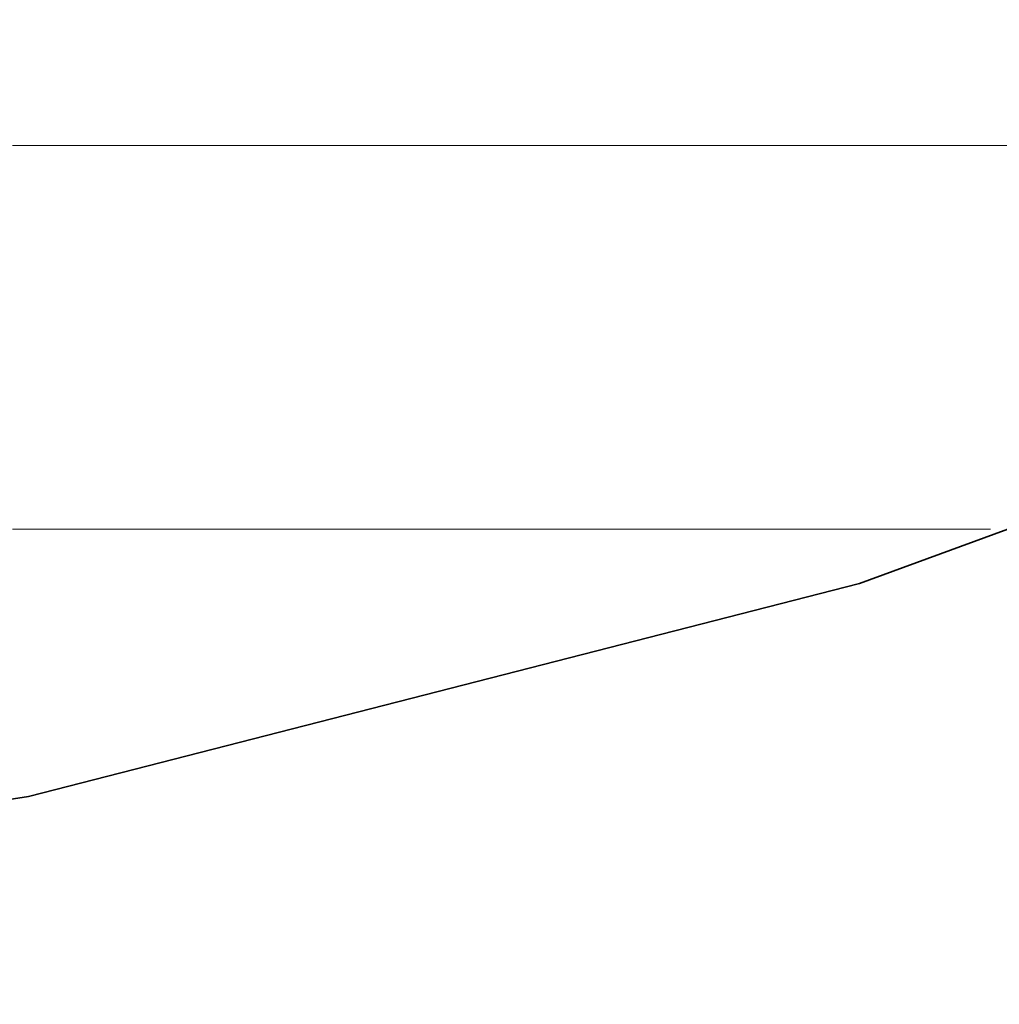
# Model space of a CAD drawing. Units: millimetres. Extents: x 59 to 11996, y 24 to 8424.
# Drawn here: x 8379 to 8397, y 362 to 380 of the extents above; entities that cross this region are included whole.
import ezdxf

# ---------------------------------------------------------------- set-up
doc = ezdxf.new("R2010")
doc.units = ezdxf.units.MM
doc.header["$MEASUREMENT"] = 0
doc.layers.add('(1) Shape lines', color=7, linetype='Continuous', lineweight=35)
doc.layers.add('(9) Sheet', color=7, linetype='Continuous', lineweight=35)

# ---------------------------------------------------------------- blocks, each defined once
blk = doc.blocks.new('HATCH_243_2c721584-3bda-4d3a-9502-2667a3aab566')
at = {"layer": '(1) Shape lines', "color": 0, "lineweight": 9}
for p, q in [((8378.795, 378), (8378.52, 378)), ((8378.802, 371), (8378.52, 371))]:
    blk.add_line(p, q, dxfattribs=at)
blk = doc.blocks.new('HATCH_244_cb5ce04b-ac95-4560-9ede-9e251da1ac3f')
at = {"layer": '(1) Shape lines', "color": 0, "lineweight": 9}
for p, q in [((8378.808, 378), (8378.795, 378)), ((8378.808, 371), (8378.802, 371))]:
    blk.add_line(p, q, dxfattribs=at)
blk = doc.blocks.new('HATCH_249_649e617d-338d-4488-b98f-da6d65deed1f')
at = {"layer": '(1) Shape lines', "color": 0, "lineweight": 9}
for p, q in [((8379.39, 378), (8378.808, 378)), ((8379.406, 371), (8378.808, 371))]:
    blk.add_line(p, q, dxfattribs=at)
blk = doc.blocks.new('HATCH_250_f4fc8af2-4fcd-4a69-a05d-ee539a945d12')
at = {"layer": '(1) Shape lines', "color": 0, "lineweight": 9}
for p, q in [((8379.417, 378), (8379.39, 378)), ((8379.417, 371), (8379.406, 371))]:
    blk.add_line(p, q, dxfattribs=at)
blk = doc.blocks.new('HATCH_255_72ef5bde-61ab-4b3d-b248-16693bcc9b53')
at = {"layer": '(1) Shape lines', "color": 0, "lineweight": 9}
for p, q in [((8379.495, 378), (8379.417, 378)), ((8379.497, 371), (8379.417, 371))]:
    blk.add_line(p, q, dxfattribs=at)
blk = doc.blocks.new('HATCH_256_11f164e3-55f6-47d2-81b0-a34e4c28adf2')
at = {"layer": '(1) Shape lines', "color": 0, "lineweight": 9}
for p, q in [((8379.499, 378), (8379.495, 378)), ((8379.499, 371), (8379.497, 371))]:
    blk.add_line(p, q, dxfattribs=at)
blk = doc.blocks.new('HATCH_261_32da3eee-15ef-47a7-bbf8-c7f712a40dc1')
at = {"layer": '(1) Shape lines', "color": 0, "lineweight": 9}
for p, q in [((8379.513, 378), (8379.499, 378)), ((8379.513, 371), (8379.499, 371))]:
    blk.add_line(p, q, dxfattribs=at)
blk = doc.blocks.new('HATCH_262_c882042d-09ad-4aaf-93d7-a069456b2ccc')
at = {"layer": '(1) Shape lines', "color": 0, "lineweight": 9}
for p, q in [((8379.513, 378), (8379.513, 378)), ((8379.513, 371), (8379.513, 371))]:
    blk.add_line(p, q, dxfattribs=at)
blk = doc.blocks.new('HATCH_267_a72375ec-5c9c-4946-a833-75b05726bc7f')
at = {"layer": '(1) Shape lines', "color": 0, "lineweight": 9}
for p, q in [((8380.275, 378), (8379.513, 378)), ((8380.296, 371), (8379.513, 371))]:
    blk.add_line(p, q, dxfattribs=at)
blk = doc.blocks.new('HATCH_268_913a4907-5e11-4de1-a1d0-e884f1f87702')
at = {"layer": '(1) Shape lines', "color": 0, "lineweight": 9}
for p, q in [((8380.31, 378), (8380.275, 378)), ((8380.31, 371), (8380.296, 371))]:
    blk.add_line(p, q, dxfattribs=at)
blk = doc.blocks.new('HATCH_273_480ef6df-2101-464d-98dd-6efec048ffad')
at = {"layer": '(1) Shape lines', "color": 0, "lineweight": 9}
for p, q in [((8380.41, 378), (8380.31, 378)), ((8380.413, 371), (8380.31, 371))]:
    blk.add_line(p, q, dxfattribs=at)
blk = doc.blocks.new('HATCH_274_ba440f0c-6856-4042-ae99-c1df24428f09')
at = {"layer": '(1) Shape lines', "color": 0, "lineweight": 9}
for p, q in [((8380.415, 378), (8380.41, 378)), ((8380.415, 371), (8380.413, 371))]:
    blk.add_line(p, q, dxfattribs=at)
blk = doc.blocks.new('HATCH_279_045456b6-9c72-4b8d-b4f9-c9bc38a1016e')
at = {"layer": '(1) Shape lines', "color": 0, "lineweight": 9}
for p, q in [((8380.959, 378), (8380.415, 378)), ((8380.974, 371), (8380.415, 371))]:
    blk.add_line(p, q, dxfattribs=at)
blk = doc.blocks.new('HATCH_280_58067a5c-2e80-4db7-9a7a-4f95a6c23167')
at = {"layer": '(1) Shape lines', "color": 0, "lineweight": 9}
for p, q in [((8380.983, 378), (8380.959, 378)), ((8380.983, 371), (8380.974, 371))]:
    blk.add_line(p, q, dxfattribs=at)
blk = doc.blocks.new('HATCH_285_f33b46ef-f518-470d-8da0-4eafc062f6fd')
at = {"layer": '(1) Shape lines', "color": 0, "lineweight": 9}
for p, q in [((8381.114, 378), (8380.983, 378)), ((8381.118, 371), (8380.983, 371))]:
    blk.add_line(p, q, dxfattribs=at)
blk = doc.blocks.new('HATCH_286_dd2c3eb0-09e9-4278-8402-ffa34e56e85c')
at = {"layer": '(1) Shape lines', "color": 0, "lineweight": 9}
for p, q in [((8381.12, 378), (8381.114, 378)), ((8381.12, 371), (8381.118, 371))]:
    blk.add_line(p, q, dxfattribs=at)
blk = doc.blocks.new('HATCH_291_76b1dc24-89b3-40de-a811-e3ac067a1e4e')
at = {"layer": '(1) Shape lines', "color": 0, "lineweight": 9}
for p, q in [((8381.224, 378), (8381.12, 378)), ((8381.226, 371), (8381.12, 371))]:
    blk.add_line(p, q, dxfattribs=at)
blk = doc.blocks.new('HATCH_292_408d792a-a340-4819-a267-dc97827b0788')
at = {"layer": '(1) Shape lines', "color": 0, "lineweight": 9}
for p, q in [((8381.228, 378), (8381.224, 378)), ((8381.228, 371), (8381.226, 371))]:
    blk.add_line(p, q, dxfattribs=at)
blk = doc.blocks.new('HATCH_297_c9782f66-4690-4e65-b248-a0214c79c00c')
at = {"layer": '(1) Shape lines', "color": 0, "lineweight": 9}
for p, q in [((8381.823, 378), (8381.228, 378)), ((8381.84, 371), (8381.228, 371))]:
    blk.add_line(p, q, dxfattribs=at)
blk = doc.blocks.new('HATCH_298_cd2e29ae-babc-41f2-96b1-ed8b92c42d7a')
at = {"layer": '(1) Shape lines', "color": 0, "lineweight": 9}
for p, q in [((8381.85, 378), (8381.823, 378)), ((8381.85, 371), (8381.84, 371))]:
    blk.add_line(p, q, dxfattribs=at)
blk = doc.blocks.new('HATCH_303_7aa17a1e-da8e-4faf-89fc-2ee3023f51f2')
at = {"layer": '(1) Shape lines', "color": 0, "lineweight": 9}
for p, q in [((8381.953, 378), (8381.85, 378)), ((8381.956, 371), (8381.85, 371))]:
    blk.add_line(p, q, dxfattribs=at)
blk = doc.blocks.new('HATCH_304_ea402e22-75fd-4244-b34d-7ccbc12fc834')
at = {"layer": '(1) Shape lines', "color": 0, "lineweight": 9}
for p, q in [((8381.957, 378), (8381.953, 378)), ((8381.957, 371), (8381.956, 371))]:
    blk.add_line(p, q, dxfattribs=at)
blk = doc.blocks.new('HATCH_309_1979d1d1-3036-4046-a4de-e4f54529137e')
at = {"layer": '(1) Shape lines', "color": 0, "lineweight": 9}
for p, q in [((8382.201, 378), (8381.957, 378)), ((8382.208, 371), (8381.957, 371))]:
    blk.add_line(p, q, dxfattribs=at)
blk = doc.blocks.new('HATCH_310_b440d77b-5812-4601-8395-b0d2aefe3829')
at = {"layer": '(1) Shape lines', "color": 0, "lineweight": 9}
for p, q in [((8382.212, 378), (8382.201, 378)), ((8382.212, 371), (8382.208, 371))]:
    blk.add_line(p, q, dxfattribs=at)
blk = doc.blocks.new('HATCH_315_40609721-ef96-4c49-a880-676e3900aec8')
at = {"layer": '(1) Shape lines', "color": 0, "lineweight": 9}
for p, q in [((8382.49, 378), (8382.212, 378)), ((8382.498, 371), (8382.212, 371))]:
    blk.add_line(p, q, dxfattribs=at)
blk = doc.blocks.new('HATCH_316_63df005a-cd39-4104-924d-12a78cdad384')
at = {"layer": '(1) Shape lines', "color": 0, "lineweight": 9}
for p, q in [((8382.502, 378), (8382.49, 378)), ((8382.502, 371), (8382.498, 371))]:
    blk.add_line(p, q, dxfattribs=at)
blk = doc.blocks.new('HATCH_321_1f8ecbca-5c67-4612-ba9e-84660982c128')
at = {"layer": '(1) Shape lines', "color": 0, "lineweight": 9}
for p, q in [((8382.602, 378), (8382.502, 378)), ((8382.604, 371), (8382.502, 371))]:
    blk.add_line(p, q, dxfattribs=at)
blk = doc.blocks.new('HATCH_322_4bf0286f-f3bf-47e1-95c4-f11b0c80ded6')
at = {"layer": '(1) Shape lines', "color": 0, "lineweight": 9}
for p, q in [((8382.606, 378), (8382.602, 378)), ((8382.606, 371), (8382.604, 371))]:
    blk.add_line(p, q, dxfattribs=at)
blk = doc.blocks.new('HATCH_327_44f0c5a9-48fc-49da-a5ae-35eb4b7dd09c')
at = {"layer": '(1) Shape lines', "color": 0, "lineweight": 9}
for p, q in [((8383.062, 378), (8382.606, 378)), ((8383.075, 371), (8382.606, 371))]:
    blk.add_line(p, q, dxfattribs=at)
blk = doc.blocks.new('HATCH_328_aebfb3b6-d93d-4c0e-93f7-ba00483b8bc4')
at = {"layer": '(1) Shape lines', "color": 0, "lineweight": 9}
for p, q in [((8383.082, 378), (8383.062, 378)), ((8383.082, 371), (8383.075, 371))]:
    blk.add_line(p, q, dxfattribs=at)
blk = doc.blocks.new('HATCH_333_5967fc50-f5cb-42a0-8747-d9cdf7b3c76b')
at = {"layer": '(1) Shape lines', "color": 0, "lineweight": 9}
for p, q in [((8383.174, 378), (8383.082, 378)), ((8383.177, 371), (8383.082, 371))]:
    blk.add_line(p, q, dxfattribs=at)
blk = doc.blocks.new('HATCH_334_3677f5ec-00c8-4265-96b6-f6be55851a03')
at = {"layer": '(1) Shape lines', "color": 0, "lineweight": 9}
for p, q in [((8383.178, 378), (8383.174, 378)), ((8383.178, 371), (8383.177, 371))]:
    blk.add_line(p, q, dxfattribs=at)
blk = doc.blocks.new('HATCH_339_4dcd253d-e513-4b8c-8d50-258c364495cd')
at = {"layer": '(1) Shape lines', "color": 0, "lineweight": 9}
for p, q in [((8383.202, 378), (8383.178, 378)), ((8383.202, 371), (8383.178, 371))]:
    blk.add_line(p, q, dxfattribs=at)
blk = doc.blocks.new('HATCH_340_d41f729d-1661-406a-ac66-4f3138b28d72')
at = {"layer": '(1) Shape lines', "color": 0, "lineweight": 9}
for p, q in [((8383.203, 378), (8383.202, 378)), ((8383.203, 371), (8383.202, 371))]:
    blk.add_line(p, q, dxfattribs=at)
blk = doc.blocks.new('HATCH_345_86a4a23f-efb8-4c09-ab97-4b968ceb49a4')
at = {"layer": '(1) Shape lines', "color": 0, "lineweight": 9}
for p, q in [((8383.564, 378), (8383.203, 378)), ((8383.574, 371), (8383.203, 371))]:
    blk.add_line(p, q, dxfattribs=at)
blk = doc.blocks.new('HATCH_346_5c9e8eab-9f0a-4548-a76a-01675e0c48ac')
at = {"layer": '(1) Shape lines', "color": 0, "lineweight": 9}
for p, q in [((8383.579, 378), (8383.564, 378)), ((8383.579, 371), (8383.574, 371))]:
    blk.add_line(p, q, dxfattribs=at)
blk = doc.blocks.new('HATCH_351_bafbc183-be19-4515-b734-10f17f1149d1')
at = {"layer": '(1) Shape lines', "color": 0, "lineweight": 9}
for p, q in [((8383.59, 378), (8383.579, 378)), ((8383.591, 371), (8383.579, 371))]:
    blk.add_line(p, q, dxfattribs=at)
blk = doc.blocks.new('HATCH_352_f2e3736f-52ed-443e-99b2-4ae45cdd7a95')
at = {"layer": '(1) Shape lines', "color": 0, "lineweight": 9}
for p, q in [((8383.591, 378), (8383.59, 378)), ((8383.591, 371), (8383.591, 371))]:
    blk.add_line(p, q, dxfattribs=at)
blk = doc.blocks.new('HATCH_357_be2a17c3-0987-4dcd-8e92-a7ec880fa948')
at = {"layer": '(1) Shape lines', "color": 0, "lineweight": 9}
for p, q in [((8383.674, 378), (8383.591, 378)), ((8383.676, 371), (8383.591, 371))]:
    blk.add_line(p, q, dxfattribs=at)
blk = doc.blocks.new('HATCH_358_70ce6848-728d-4385-8b24-7aabcd4752a2')
at = {"layer": '(1) Shape lines', "color": 0, "lineweight": 9}
for p, q in [((8383.677, 378), (8383.674, 378)), ((8383.677, 371), (8383.676, 371))]:
    blk.add_line(p, q, dxfattribs=at)
blk = doc.blocks.new('HATCH_363_572bcdb4-9c15-4d98-a5e6-ff8ee34c22e7')
at = {"layer": '(1) Shape lines', "color": 0, "lineweight": 9}
for p, q in [((8383.961, 378), (8383.677, 378)), ((8383.969, 371), (8383.677, 371))]:
    blk.add_line(p, q, dxfattribs=at)
blk = doc.blocks.new('HATCH_364_eb108192-a15e-4149-b83f-cab30284da9a')
at = {"layer": '(1) Shape lines', "color": 0, "lineweight": 9}
for p, q in [((8383.973, 378), (8383.961, 378)), ((8383.973, 371), (8383.969, 371))]:
    blk.add_line(p, q, dxfattribs=at)
blk = doc.blocks.new('HATCH_369_d2f9a0c2-3f1e-4b5a-9fde-949be33a1bb5')
at = {"layer": '(1) Shape lines', "color": 0, "lineweight": 9}
for p, q in [((8384.03, 378), (8383.973, 378)), ((8384.032, 371), (8383.973, 371))]:
    blk.add_line(p, q, dxfattribs=at)
blk = doc.blocks.new('HATCH_370_cea82ebc-83a3-459c-a401-b220dc0117e2')
at = {"layer": '(1) Shape lines', "color": 0, "lineweight": 9}
for p, q in [((8384.032, 378), (8384.03, 378)), ((8384.032, 371), (8384.032, 371))]:
    blk.add_line(p, q, dxfattribs=at)
blk = doc.blocks.new('HATCH_375_e2996d94-0259-41d0-976a-69def19b0ebe')
at = {"layer": '(1) Shape lines', "color": 0, "lineweight": 9}
for p, q in [((8384.105, 378), (8384.032, 378)), ((8384.107, 371), (8384.032, 371))]:
    blk.add_line(p, q, dxfattribs=at)
blk = doc.blocks.new('HATCH_376_de248088-9b3e-4345-88ba-6d4079dc415d')
at = {"layer": '(1) Shape lines', "color": 0, "lineweight": 9}
for p, q in [((8384.108, 378), (8384.105, 378)), ((8384.108, 371), (8384.107, 371))]:
    blk.add_line(p, q, dxfattribs=at)
blk = doc.blocks.new('HATCH_381_eb219608-95a2-4eac-b532-41fbbc7ace99')
at = {"layer": '(1) Shape lines', "color": 0, "lineweight": 9}
for p, q in [((8384.398, 378), (8384.108, 378)), ((8384.406, 371), (8384.108, 371))]:
    blk.add_line(p, q, dxfattribs=at)
blk = doc.blocks.new('HATCH_382_dd9947e0-783e-415f-bf1f-b19ac0cc9822')
at = {"layer": '(1) Shape lines', "color": 0, "lineweight": 9}
for p, q in [((8384.41, 378), (8384.398, 378)), ((8384.41, 371), (8384.406, 371))]:
    blk.add_line(p, q, dxfattribs=at)
blk = doc.blocks.new('HATCH_387_6a31c215-740d-4680-baa3-853a031b2b8f')
at = {"layer": '(1) Shape lines', "color": 0, "lineweight": 9}
for p, q in [((8384.471, 378), (8384.41, 378)), ((8384.472, 371), (8384.41, 371))]:
    blk.add_line(p, q, dxfattribs=at)
blk = doc.blocks.new('HATCH_388_89824a80-6c81-40ef-b52c-13936c27cd53')
at = {"layer": '(1) Shape lines', "color": 0, "lineweight": 9}
for p, q in [((8384.473, 378), (8384.471, 378)), ((8384.473, 371), (8384.472, 371))]:
    blk.add_line(p, q, dxfattribs=at)
blk = doc.blocks.new('HATCH_393_834f840e-0a5a-4b59-9169-d2041bea2801')
at = {"layer": '(1) Shape lines', "color": 0, "lineweight": 9}
for p, q in [((8384.538, 378), (8384.473, 378)), ((8384.54, 371), (8384.473, 371))]:
    blk.add_line(p, q, dxfattribs=at)
blk = doc.blocks.new('HATCH_394_1a82e6c0-a995-44fb-877c-840db7220143')
at = {"layer": '(1) Shape lines', "color": 0, "lineweight": 9}
for p, q in [((8384.541, 378), (8384.538, 378)), ((8384.541, 371), (8384.54, 371))]:
    blk.add_line(p, q, dxfattribs=at)
blk = doc.blocks.new('HATCH_399_ad76709f-d2bd-414a-8316-efe774bca5b4')
at = {"layer": '(1) Shape lines', "color": 0, "lineweight": 9}
for p, q in [((8384.72, 378), (8384.541, 378)), ((8384.725, 371), (8384.541, 371))]:
    blk.add_line(p, q, dxfattribs=at)
blk = doc.blocks.new('HATCH_400_79e434ab-d480-48cb-86e8-59676b35305f')
at = {"layer": '(1) Shape lines', "color": 0, "lineweight": 9}
for p, q in [((8384.727, 378), (8384.72, 378)), ((8384.727, 371), (8384.725, 371))]:
    blk.add_line(p, q, dxfattribs=at)
blk = doc.blocks.new('HATCH_405_7a2814a6-a801-4b59-9279-3ca4f03c2aab')
at = {"layer": '(1) Shape lines', "color": 0, "lineweight": 9}
for p, q in [((8384.775, 378), (8384.727, 378)), ((8384.777, 371), (8384.727, 371))]:
    blk.add_line(p, q, dxfattribs=at)
blk = doc.blocks.new('HATCH_406_0dce3bcc-df18-4b5e-8d58-96cd963c0650')
at = {"layer": '(1) Shape lines', "color": 0, "lineweight": 9}
for p, q in [((8384.777, 378), (8384.775, 378)), ((8384.777, 371), (8384.777, 371))]:
    blk.add_line(p, q, dxfattribs=at)
blk = doc.blocks.new('HATCH_411_228c3e3f-90b4-49c5-8260-6df0263bd399')
at = {"layer": '(1) Shape lines', "color": 0, "lineweight": 9}
for p, q in [((8384.918, 378), (8384.777, 378)), ((8384.922, 371), (8384.777, 371))]:
    blk.add_line(p, q, dxfattribs=at)
blk = doc.blocks.new('HATCH_412_80170491-9c75-4e9d-81a7-6f567e36874b')
at = {"layer": '(1) Shape lines', "color": 0, "lineweight": 9}
for p, q in [((8384.924, 378), (8384.918, 378)), ((8384.924, 371), (8384.922, 371))]:
    blk.add_line(p, q, dxfattribs=at)
blk = doc.blocks.new('HATCH_417_f59e91a9-b52c-4b5a-aaec-f72169644ade')
at = {"layer": '(1) Shape lines', "color": 0, "lineweight": 9}
for p, q in [((8384.984, 378), (8384.924, 378)), ((8384.986, 371), (8384.924, 371))]:
    blk.add_line(p, q, dxfattribs=at)
blk = doc.blocks.new('HATCH_418_48108ead-49ae-4200-a543-4bf6b46059ea')
at = {"layer": '(1) Shape lines', "color": 0, "lineweight": 9}
for p, q in [((8384.987, 378), (8384.984, 378)), ((8384.987, 371), (8384.986, 371))]:
    blk.add_line(p, q, dxfattribs=at)
blk = doc.blocks.new('HATCH_423_83df86d9-a4de-4bf1-9a8b-b61770f310bb')
at = {"layer": '(1) Shape lines', "color": 0, "lineweight": 9}
for p, q in [((8385.184, 378), (8384.987, 378)), ((8385.189, 371), (8384.987, 371))]:
    blk.add_line(p, q, dxfattribs=at)
blk = doc.blocks.new('HATCH_424_5f67de0c-c838-4ef8-b41b-9f517846ed86')
at = {"layer": '(1) Shape lines', "color": 0, "lineweight": 9}
for p, q in [((8385.192, 378), (8385.184, 378)), ((8385.192, 371), (8385.189, 371))]:
    blk.add_line(p, q, dxfattribs=at)
blk = doc.blocks.new('HATCH_429_151a6e93-b82d-4b5c-98ca-eeaae9411582')
at = {"layer": '(1) Shape lines', "color": 0, "lineweight": 9}
for p, q in [((8385.209, 378), (8385.192, 378)), ((8385.209, 371), (8385.192, 371))]:
    blk.add_line(p, q, dxfattribs=at)
blk = doc.blocks.new('HATCH_430_d6eddb9a-b26b-45c7-86b5-4884a9ed0bfb')
at = {"layer": '(1) Shape lines', "color": 0, "lineweight": 9}
for p, q in [((8385.209, 378), (8385.209, 378)), ((8385.209, 371), (8385.209, 371))]:
    blk.add_line(p, q, dxfattribs=at)
blk = doc.blocks.new('HATCH_435_5c8c73cd-39cb-4604-acb3-1e850f5b0a0d')
at = {"layer": '(1) Shape lines', "color": 0, "lineweight": 9}
for p, q in [((8385.217, 378), (8385.209, 378)), ((8385.217, 371), (8385.209, 371))]:
    blk.add_line(p, q, dxfattribs=at)
blk = doc.blocks.new('HATCH_436_ed16ec26-1b6e-438b-a78f-0c85f9cb8a43')
at = {"layer": '(1) Shape lines', "color": 0, "lineweight": 9}
for p, q in [((8385.217, 378), (8385.217, 378)), ((8385.217, 371), (8385.217, 371))]:
    blk.add_line(p, q, dxfattribs=at)
blk = doc.blocks.new('HATCH_441_c020d6c5-e742-412a-8031-3f5676dac854')
at = {"layer": '(1) Shape lines', "color": 0, "lineweight": 9}
for p, q in [((8385.442, 378), (8385.217, 378)), ((8385.449, 371), (8385.217, 371))]:
    blk.add_line(p, q, dxfattribs=at)
blk = doc.blocks.new('HATCH_442_6a49bd2d-0b1d-4f78-ad1d-3520b45fdeda')
at = {"layer": '(1) Shape lines', "color": 0, "lineweight": 9}
for p, q in [((8385.452, 378), (8385.442, 378)), ((8385.452, 371), (8385.449, 371))]:
    blk.add_line(p, q, dxfattribs=at)
blk = doc.blocks.new('HATCH_447_82080e99-c361-4f24-8b4d-7fe170f28cc0')
at = {"layer": '(1) Shape lines', "color": 0, "lineweight": 9}
for p, q in [((8385.459, 378), (8385.452, 378)), ((8385.459, 371), (8385.452, 371))]:
    blk.add_line(p, q, dxfattribs=at)
blk = doc.blocks.new('HATCH_448_49a36d5c-3918-4363-8d58-10fa7979d43a')
at = {"layer": '(1) Shape lines', "color": 0, "lineweight": 9}
for p, q in [((8385.459, 378), (8385.459, 378)), ((8385.459, 371), (8385.459, 371))]:
    blk.add_line(p, q, dxfattribs=at)
blk = doc.blocks.new('HATCH_453_21e89e87-da64-4305-8cab-facf249c2384')
at = {"layer": '(1) Shape lines', "color": 0, "lineweight": 9}
for p, q in [((8385.53, 378), (8385.459, 378)), ((8385.532, 371), (8385.459, 371))]:
    blk.add_line(p, q, dxfattribs=at)
blk = doc.blocks.new('HATCH_454_39afc1b6-8a19-4879-9911-4a31ef0c1e01')
at = {"layer": '(1) Shape lines', "color": 0, "lineweight": 9}
for p, q in [((8385.532, 378), (8385.53, 378)), ((8385.532, 371), (8385.532, 371))]:
    blk.add_line(p, q, dxfattribs=at)
blk = doc.blocks.new('HATCH_457_67069467-2699-4896-846c-2476d11d158a')
at = {"layer": '(1) Shape lines', "color": 0, "lineweight": 9}
for p, q in [((8385.544, 378), (8385.532, 378)), ((8385.544, 371), (8385.532, 371))]:
    blk.add_line(p, q, dxfattribs=at)
blk = doc.blocks.new('HATCH_458_9cb7272d-0c14-4d27-b321-57884f69c3ae')
at = {"layer": '(1) Shape lines', "color": 0, "lineweight": 9}
for p, q in [((8385.545, 378), (8385.544, 378)), ((8385.545, 371), (8385.544, 371))]:
    blk.add_line(p, q, dxfattribs=at)
blk = doc.blocks.new('HATCH_461_c95337c5-e5e5-4ffe-bf04-2746d139bd79')
at = {"layer": '(1) Shape lines', "color": 0, "lineweight": 9}
for p, q in [((8385.981, 378), (8385.545, 378)), ((8385.994, 371), (8385.545, 371))]:
    blk.add_line(p, q, dxfattribs=at)
blk = doc.blocks.new('HATCH_462_b0b9d2fb-5184-42ab-8077-3dfed54410e4')
at = {"layer": '(1) Shape lines', "color": 0, "lineweight": 9}
for p, q in [((8385.999, 378), (8385.981, 378)), ((8385.999, 371), (8385.994, 371))]:
    blk.add_line(p, q, dxfattribs=at)
blk = doc.blocks.new('HATCH_465_c71be5a0-32c9-4c6a-8dbc-5fd591e0b872')
at = {"layer": '(1) Shape lines', "color": 0, "lineweight": 9}
for p, q in [((8386.031, 378), (8385.999, 378)), ((8386.032, 371), (8385.999, 371))]:
    blk.add_line(p, q, dxfattribs=at)
blk = doc.blocks.new('HATCH_466_d350eb7f-5591-4cd9-8b90-9e2bb7bcddbf')
at = {"layer": '(1) Shape lines', "color": 0, "lineweight": 9}
for p, q in [((8386.032, 378), (8386.031, 378)), ((8386.032, 371), (8386.032, 371))]:
    blk.add_line(p, q, dxfattribs=at)
blk = doc.blocks.new('HATCH_469_3396a33b-cd0c-417a-8679-3d315e57e168')
at = {"layer": '(1) Shape lines', "color": 0, "lineweight": 9}
for p, q in [((8386.638, 378), (8386.032, 378)), ((8386.665, 371), (8386.032, 371))]:
    blk.add_line(p, q, dxfattribs=at)
blk = doc.blocks.new('HATCH_470_1d65b320-2e22-4c5c-9030-c2c57d255e5a')
at = {"layer": '(1) Shape lines', "color": 0, "lineweight": 9}
for p, q in [((8386.676, 378), (8386.638, 378)), ((8386.676, 371), (8386.665, 371))]:
    blk.add_line(p, q, dxfattribs=at)
blk = doc.blocks.new('HATCH_475_360839db-7a45-4623-9eb7-a7625096e672')
at = {"layer": '(1) Shape lines', "color": 0, "lineweight": 9}
for p, q in [((8386.696, 378), (8386.676, 378)), ((8386.697, 371), (8386.676, 371))]:
    blk.add_line(p, q, dxfattribs=at)
blk = doc.blocks.new('HATCH_476_18f8bbc6-7a13-4c23-8784-e2f81d00d132')
at = {"layer": '(1) Shape lines', "color": 0, "lineweight": 9}
for p, q in [((8386.697, 378), (8386.696, 378)), ((8386.697, 371), (8386.697, 371))]:
    blk.add_line(p, q, dxfattribs=at)
blk = doc.blocks.new('HATCH_481_5eecef4f-941a-40c2-845d-843276770bf0')
at = {"layer": '(1) Shape lines', "color": 0, "lineweight": 9}
for p, q in [((8387.545, 378), (8386.697, 378)), ((8387.583, 371), (8386.697, 371))]:
    blk.add_line(p, q, dxfattribs=at)
blk = doc.blocks.new('HATCH_482_8418b3d1-2cda-4cc1-93db-417249944055')
at = {"layer": '(1) Shape lines', "color": 0, "lineweight": 9}
for p, q in [((8387.597, 378), (8387.545, 378)), ((8387.597, 371), (8387.583, 371))]:
    blk.add_line(p, q, dxfattribs=at)
blk = doc.blocks.new('HATCH_487_d41ad5f0-7a1d-4424-b588-cfd4fbf820e7')
at = {"layer": '(1) Shape lines', "color": 0, "lineweight": 9}
for p, q in [((8387.87, 378), (8387.597, 378)), ((8387.882, 371), (8387.597, 371))]:
    blk.add_line(p, q, dxfattribs=at)
blk = doc.blocks.new('HATCH_488_4f6219a4-e02e-4fb4-90c7-6f75ff353ba6')
at = {"layer": '(1) Shape lines', "color": 0, "lineweight": 9}
for p, q in [((8387.887, 378), (8387.87, 378)), ((8387.887, 371), (8387.882, 371))]:
    blk.add_line(p, q, dxfattribs=at)
blk = doc.blocks.new('HATCH_493_0c02b1f0-f5b0-448c-b11b-a430756b1ba2')
at = {"layer": '(1) Shape lines', "color": 0, "lineweight": 9}
for p, q in [((8388.554, 378), (8387.887, 378)), ((8388.585, 371), (8387.887, 371))]:
    blk.add_line(p, q, dxfattribs=at)
blk = doc.blocks.new('HATCH_494_51a80c13-e080-408d-84a6-d747bed19a8e')
at = {"layer": '(1) Shape lines', "color": 0, "lineweight": 9}
for p, q in [((8388.595, 378), (8388.554, 378)), ((8388.595, 371), (8388.585, 371))]:
    blk.add_line(p, q, dxfattribs=at)
blk = doc.blocks.new('HATCH_499_e2b83f41-107b-4312-ab80-c6760d16eda2')
at = {"layer": '(1) Shape lines', "color": 0, "lineweight": 9}
for p, q in [((8389.395, 378), (8388.595, 378)), ((8389.433, 371), (8388.595, 371))]:
    blk.add_line(p, q, dxfattribs=at)
blk = doc.blocks.new('HATCH_500_2df135e5-a281-42e0-a1b4-67682dad3804')
at = {"layer": '(1) Shape lines', "color": 0, "lineweight": 9}
for p, q in [((8389.444, 378), (8389.395, 378)), ((8389.444, 371), (8389.433, 371))]:
    blk.add_line(p, q, dxfattribs=at)
blk = doc.blocks.new('HATCH_507_4f31afa2-c97b-423c-ae58-914f1886037e')
at = {"layer": '(1) Shape lines', "color": 0, "lineweight": 9}
for p, q in [((8390.857, 378), (8389.444, 378)), ((8390.923, 371), (8389.444, 371))]:
    blk.add_line(p, q, dxfattribs=at)
blk = doc.blocks.new('HATCH_508_19fdaf21-868a-4d5a-8351-c55a5fb0d5ad')
at = {"layer": '(1) Shape lines', "color": 0, "lineweight": 9}
for p, q in [((8390.94, 378), (8390.857, 378)), ((8390.94, 371), (8390.923, 371))]:
    blk.add_line(p, q, dxfattribs=at)
blk = doc.blocks.new('HATCH_515_4d246ad4-bb03-49f8-a816-b15be2315c67')
at = {"layer": '(1) Shape lines', "color": 0, "lineweight": 9}
for p, q in [((8391.648, 378), (8390.94, 378)), ((8391.682, 371), (8390.94, 371))]:
    blk.add_line(p, q, dxfattribs=at)
blk = doc.blocks.new('HATCH_516_9c153798-0671-4a7a-aeab-27ac17769b71')
at = {"layer": '(1) Shape lines', "color": 0, "lineweight": 9}
for p, q in [((8391.689, 378), (8391.648, 378)), ((8391.689, 371), (8391.682, 371))]:
    blk.add_line(p, q, dxfattribs=at)
blk = doc.blocks.new('HATCH_523_bd9dc42d-d2a4-4a2f-a162-dc876bfb2d64')
at = {"layer": '(1) Shape lines', "color": 0, "lineweight": 9}
for p, q in [((8392.308, 378), (8391.689, 378)), ((8392.338, 371), (8391.689, 371))]:
    blk.add_line(p, q, dxfattribs=at)
blk = doc.blocks.new('HATCH_524_0fecadfe-97a1-4771-b9fb-6e34c9eda095')
at = {"layer": '(1) Shape lines', "color": 0, "lineweight": 9}
for p, q in [((8392.344, 378), (8392.308, 378)), ((8392.344, 371), (8392.338, 371))]:
    blk.add_line(p, q, dxfattribs=at)
blk = doc.blocks.new('HATCH_531_9801c938-c2f3-4176-82ec-43c1a16fa6fd')
at = {"layer": '(1) Shape lines', "color": 0, "lineweight": 9}
for p, q in [((8393.087, 378), (8392.344, 378)), ((8393.123, 371), (8392.344, 371))]:
    blk.add_line(p, q, dxfattribs=at)
blk = doc.blocks.new('HATCH_532_c5c7f4fb-4ce2-413f-87ca-5bf829afa6d4')
at = {"layer": '(1) Shape lines', "color": 0, "lineweight": 9}
for p, q in [((8393.129, 378), (8393.087, 378)), ((8393.129, 371), (8393.123, 371))]:
    blk.add_line(p, q, dxfattribs=at)
blk = doc.blocks.new('HATCH_539_679e60a8-8924-4a6e-a938-240735005b28')
at = {"layer": '(1) Shape lines', "color": 0, "lineweight": 9}
for p, q in [((8393.197, 378), (8393.129, 378)), ((8393.201, 371), (8393.129, 371))]:
    blk.add_line(p, q, dxfattribs=at)
blk = doc.blocks.new('HATCH_540_a0860974-fd9c-4498-af3a-6ced2715e61a')
at = {"layer": '(1) Shape lines', "color": 0, "lineweight": 9}
for p, q in [((8393.201, 378), (8393.197, 378)), ((8393.201, 371), (8393.201, 371))]:
    blk.add_line(p, q, dxfattribs=at)
blk = doc.blocks.new('HATCH_547_2adde04c-cb82-42ad-a197-5f00051ae93f')
at = {"layer": '(1) Shape lines', "color": 0, "lineweight": 9}
for p, q in [((8393.626, 378), (8393.201, 378)), ((8393.647, 371), (8393.201, 371))]:
    blk.add_line(p, q, dxfattribs=at)
blk = doc.blocks.new('HATCH_548_d11ea065-2730-4ff6-8fbe-fc7211d2bca3')
at = {"layer": '(1) Shape lines', "color": 0, "lineweight": 9}
for p, q in [((8393.65, 378), (8393.626, 378)), ((8393.65, 371), (8393.647, 371))]:
    blk.add_line(p, q, dxfattribs=at)
blk = doc.blocks.new('HATCH_555_69e1eab9-efff-4b4c-9cd0-0f07b238e159')
at = {"layer": '(1) Shape lines', "color": 0, "lineweight": 9}
for p, q in [((8393.654, 378), (8393.65, 378)), ((8393.654, 371), (8393.65, 371))]:
    blk.add_line(p, q, dxfattribs=at)
blk = doc.blocks.new('HATCH_556_93cb53a6-eb8e-4411-b2f2-462d3e2ed0d5')
at = {"layer": '(1) Shape lines', "color": 0, "lineweight": 9}
for p, q in [((8393.654, 378), (8393.654, 378)), ((8393.654, 371), (8393.654, 371))]:
    blk.add_line(p, q, dxfattribs=at)
blk = doc.blocks.new('HATCH_563_d5178716-1b07-41ea-a22e-6fe7d99144ee')
at = {"layer": '(1) Shape lines', "color": 0, "lineweight": 9}
for p, q in [((8393.96, 378), (8393.654, 378)), ((8393.975, 371), (8393.654, 371))]:
    blk.add_line(p, q, dxfattribs=at)
blk = doc.blocks.new('HATCH_564_dbfe762f-c233-4296-aebe-5d5e0f563139')
at = {"layer": '(1) Shape lines', "color": 0, "lineweight": 9}
for p, q in [((8393.977, 378), (8393.96, 378)), ((8393.977, 371), (8393.975, 371))]:
    blk.add_line(p, q, dxfattribs=at)
blk = doc.blocks.new('HATCH_571_385238a3-4a64-45e7-aa99-0a878ae37dfa')
at = {"layer": '(1) Shape lines', "color": 0, "lineweight": 9}
for p, q in [((8394.15, 378), (8393.977, 378)), ((8394.159, 371), (8393.977, 371))]:
    blk.add_line(p, q, dxfattribs=at)
blk = doc.blocks.new('HATCH_572_916fdf31-9353-4476-a0e8-123dbec86b96')
at = {"layer": '(1) Shape lines', "color": 0, "lineweight": 9}
for p, q in [((8394.16, 378), (8394.15, 378)), ((8394.16, 371), (8394.159, 371))]:
    blk.add_line(p, q, dxfattribs=at)
blk = doc.blocks.new('HATCH_579_307fe3f7-5aa3-42e7-8ec9-a61b5f9936ec')
at = {"layer": '(1) Shape lines', "color": 0, "lineweight": 9}
for p, q in [((8394.544, 378), (8394.16, 378)), ((8394.563, 371), (8394.16, 371))]:
    blk.add_line(p, q, dxfattribs=at)
blk = doc.blocks.new('HATCH_580_ce7cabf2-9035-4fd2-a1a7-899c813bbc21')
at = {"layer": '(1) Shape lines', "color": 0, "lineweight": 9}
for p, q in [((8394.565, 378), (8394.544, 378)), ((8394.565, 371), (8394.563, 371))]:
    blk.add_line(p, q, dxfattribs=at)
blk = doc.blocks.new('HATCH_587_3b03c1bf-f5e9-43d5-86aa-3b6da001b0c9')
at = {"layer": '(1) Shape lines', "color": 0, "lineweight": 9}
for p, q in [((8395.294, 378), (8394.565, 378)), ((8395.33, 371), (8394.565, 371))]:
    blk.add_line(p, q, dxfattribs=at)
blk = doc.blocks.new('HATCH_588_00f52947-6073-4c81-9682-d25ff8aa83d0')
at = {"layer": '(1) Shape lines', "color": 0, "lineweight": 9}
for p, q in [((8395.332, 378), (8395.294, 378)), ((8395.332, 371), (8395.33, 371))]:
    blk.add_line(p, q, dxfattribs=at)
blk = doc.blocks.new('HATCH_595_4f3ff559-4e1c-4863-b23c-d209b638f2bf')
at = {"layer": '(1) Shape lines', "color": 0, "lineweight": 9}
for p, q in [((8395.75, 378), (8395.332, 378)), ((8395.771, 371), (8395.332, 371))]:
    blk.add_line(p, q, dxfattribs=at)
blk = doc.blocks.new('HATCH_596_ef094d45-9133-417b-9e6f-8abfe1965648')
at = {"layer": '(1) Shape lines', "color": 0, "lineweight": 9}
for p, q in [((8395.772, 378), (8395.75, 378)), ((8395.772, 371), (8395.771, 371))]:
    blk.add_line(p, q, dxfattribs=at)
blk = doc.blocks.new('HATCH_603_eac21a57-4ce3-4063-95f3-dd0c765f7266')
at = {"layer": '(1) Shape lines', "color": 0, "lineweight": 9}
for p, q in [((8396.179, 378), (8395.772, 378)), ((8396.199, 371), (8395.772, 371))]:
    blk.add_line(p, q, dxfattribs=at)
blk = doc.blocks.new('HATCH_604_0fc97e55-a7df-4d48-80f3-9813baf3574b')
at = {"layer": '(1) Shape lines', "color": 0, "lineweight": 9}
for p, q in [((8396.199, 378), (8396.179, 378)), ((8396.199, 371), (8396.199, 371))]:
    blk.add_line(p, q, dxfattribs=at)
blk = doc.blocks.new('HATCH_611_f582d1de-9f20-4585-86c6-f38ae3d4fc89')
at = {"layer": '(1) Shape lines', "color": 0, "lineweight": 9}
for p, q in [((8396.694, 378), (8396.199, 378)), ((8396.367, 371), (8396.199, 371))]:
    blk.add_line(p, q, dxfattribs=at)
blk = doc.blocks.new('GROUP_0_6709a948-3f5f-4f37-86c7-196f7dc2c36e')
at = {"layer": '(9) Sheet', "color": 7, "linetype": 'Continuous', "lineweight": 35, "ltscale": 20}
blk.add_lwpolyline([(8338.69, 362.326), (8349.984, 362.661), (8363.75, 363.797), (8378.808, 366.118), (8393.977, 370.009), (8401.235, 372.664), (8408.079, 375.855), (8414.36, 379.631), (8419.931, 384.04), (8427.216, 391.361), (8433.172, 398.647), (8437.899, 405.859), (8441.501, 412.958), (8444.08, 419.904), (8445.737, 426.658), (8446.575, 433.181), (8446.696, 439.434), (8446.202, 445.377), (8445.195, 450.971), (8442.053, 460.954), (8438.086, 469.07), (8434.111, 475.004), (8427.378, 482.869)], dxfattribs=at)
at = {"layer": '(1) Shape lines', "color": 154, "linetype": 'ByBlock'}
for name in ['HATCH_243_2c721584-3bda-4d3a-9502-2667a3aab566', 'HATCH_244_cb5ce04b-ac95-4560-9ede-9e251da1ac3f', 'HATCH_249_649e617d-338d-4488-b98f-da6d65deed1f', 'HATCH_250_f4fc8af2-4fcd-4a69-a05d-ee539a945d12', 'HATCH_255_72ef5bde-61ab-4b3d-b248-16693bcc9b53', 'HATCH_256_11f164e3-55f6-47d2-81b0-a34e4c28adf2', 'HATCH_261_32da3eee-15ef-47a7-bbf8-c7f712a40dc1', 'HATCH_262_c882042d-09ad-4aaf-93d7-a069456b2ccc', 'HATCH_267_a72375ec-5c9c-4946-a833-75b05726bc7f', 'HATCH_268_913a4907-5e11-4de1-a1d0-e884f1f87702', 'HATCH_273_480ef6df-2101-464d-98dd-6efec048ffad', 'HATCH_274_ba440f0c-6856-4042-ae99-c1df24428f09', 'HATCH_279_045456b6-9c72-4b8d-b4f9-c9bc38a1016e', 'HATCH_280_58067a5c-2e80-4db7-9a7a-4f95a6c23167', 'HATCH_285_f33b46ef-f518-470d-8da0-4eafc062f6fd', 'HATCH_286_dd2c3eb0-09e9-4278-8402-ffa34e56e85c', 'HATCH_291_76b1dc24-89b3-40de-a811-e3ac067a1e4e', 'HATCH_292_408d792a-a340-4819-a267-dc97827b0788', 'HATCH_297_c9782f66-4690-4e65-b248-a0214c79c00c', 'HATCH_298_cd2e29ae-babc-41f2-96b1-ed8b92c42d7a', 'HATCH_303_7aa17a1e-da8e-4faf-89fc-2ee3023f51f2', 'HATCH_304_ea402e22-75fd-4244-b34d-7ccbc12fc834', 'HATCH_309_1979d1d1-3036-4046-a4de-e4f54529137e', 'HATCH_310_b440d77b-5812-4601-8395-b0d2aefe3829', 'HATCH_315_40609721-ef96-4c49-a880-676e3900aec8', 'HATCH_316_63df005a-cd39-4104-924d-12a78cdad384', 'HATCH_321_1f8ecbca-5c67-4612-ba9e-84660982c128', 'HATCH_322_4bf0286f-f3bf-47e1-95c4-f11b0c80ded6', 'HATCH_327_44f0c5a9-48fc-49da-a5ae-35eb4b7dd09c', 'HATCH_328_aebfb3b6-d93d-4c0e-93f7-ba00483b8bc4', 'HATCH_333_5967fc50-f5cb-42a0-8747-d9cdf7b3c76b', 'HATCH_334_3677f5ec-00c8-4265-96b6-f6be55851a03', 'HATCH_339_4dcd253d-e513-4b8c-8d50-258c364495cd', 'HATCH_340_d41f729d-1661-406a-ac66-4f3138b28d72', 'HATCH_345_86a4a23f-efb8-4c09-ab97-4b968ceb49a4', 'HATCH_346_5c9e8eab-9f0a-4548-a76a-01675e0c48ac', 'HATCH_351_bafbc183-be19-4515-b734-10f17f1149d1', 'HATCH_352_f2e3736f-52ed-443e-99b2-4ae45cdd7a95', 'HATCH_357_be2a17c3-0987-4dcd-8e92-a7ec880fa948', 'HATCH_358_70ce6848-728d-4385-8b24-7aabcd4752a2', 'HATCH_363_572bcdb4-9c15-4d98-a5e6-ff8ee34c22e7', 'HATCH_364_eb108192-a15e-4149-b83f-cab30284da9a', 'HATCH_369_d2f9a0c2-3f1e-4b5a-9fde-949be33a1bb5', 'HATCH_370_cea82ebc-83a3-459c-a401-b220dc0117e2', 'HATCH_375_e2996d94-0259-41d0-976a-69def19b0ebe', 'HATCH_376_de248088-9b3e-4345-88ba-6d4079dc415d', 'HATCH_381_eb219608-95a2-4eac-b532-41fbbc7ace99', 'HATCH_382_dd9947e0-783e-415f-bf1f-b19ac0cc9822', 'HATCH_387_6a31c215-740d-4680-baa3-853a031b2b8f', 'HATCH_388_89824a80-6c81-40ef-b52c-13936c27cd53', 'HATCH_393_834f840e-0a5a-4b59-9169-d2041bea2801', 'HATCH_394_1a82e6c0-a995-44fb-877c-840db7220143', 'HATCH_399_ad76709f-d2bd-414a-8316-efe774bca5b4', 'HATCH_400_79e434ab-d480-48cb-86e8-59676b35305f', 'HATCH_405_7a2814a6-a801-4b59-9279-3ca4f03c2aab', 'HATCH_406_0dce3bcc-df18-4b5e-8d58-96cd963c0650', 'HATCH_411_228c3e3f-90b4-49c5-8260-6df0263bd399', 'HATCH_412_80170491-9c75-4e9d-81a7-6f567e36874b', 'HATCH_417_f59e91a9-b52c-4b5a-aaec-f72169644ade', 'HATCH_418_48108ead-49ae-4200-a543-4bf6b46059ea', 'HATCH_423_83df86d9-a4de-4bf1-9a8b-b61770f310bb', 'HATCH_424_5f67de0c-c838-4ef8-b41b-9f517846ed86', 'HATCH_429_151a6e93-b82d-4b5c-98ca-eeaae9411582', 'HATCH_430_d6eddb9a-b26b-45c7-86b5-4884a9ed0bfb', 'HATCH_435_5c8c73cd-39cb-4604-acb3-1e850f5b0a0d', 'HATCH_436_ed16ec26-1b6e-438b-a78f-0c85f9cb8a43', 'HATCH_441_c020d6c5-e742-412a-8031-3f5676dac854', 'HATCH_442_6a49bd2d-0b1d-4f78-ad1d-3520b45fdeda', 'HATCH_447_82080e99-c361-4f24-8b4d-7fe170f28cc0', 'HATCH_448_49a36d5c-3918-4363-8d58-10fa7979d43a', 'HATCH_453_21e89e87-da64-4305-8cab-facf249c2384', 'HATCH_454_39afc1b6-8a19-4879-9911-4a31ef0c1e01', 'HATCH_457_67069467-2699-4896-846c-2476d11d158a', 'HATCH_458_9cb7272d-0c14-4d27-b321-57884f69c3ae', 'HATCH_461_c95337c5-e5e5-4ffe-bf04-2746d139bd79', 'HATCH_462_b0b9d2fb-5184-42ab-8077-3dfed54410e4', 'HATCH_465_c71be5a0-32c9-4c6a-8dbc-5fd591e0b872', 'HATCH_466_d350eb7f-5591-4cd9-8b90-9e2bb7bcddbf', 'HATCH_469_3396a33b-cd0c-417a-8679-3d315e57e168', 'HATCH_470_1d65b320-2e22-4c5c-9030-c2c57d255e5a', 'HATCH_475_360839db-7a45-4623-9eb7-a7625096e672', 'HATCH_476_18f8bbc6-7a13-4c23-8784-e2f81d00d132', 'HATCH_481_5eecef4f-941a-40c2-845d-843276770bf0', 'HATCH_482_8418b3d1-2cda-4cc1-93db-417249944055', 'HATCH_487_d41ad5f0-7a1d-4424-b588-cfd4fbf820e7', 'HATCH_488_4f6219a4-e02e-4fb4-90c7-6f75ff353ba6', 'HATCH_493_0c02b1f0-f5b0-448c-b11b-a430756b1ba2', 'HATCH_494_51a80c13-e080-408d-84a6-d747bed19a8e', 'HATCH_499_e2b83f41-107b-4312-ab80-c6760d16eda2', 'HATCH_500_2df135e5-a281-42e0-a1b4-67682dad3804', 'HATCH_507_4f31afa2-c97b-423c-ae58-914f1886037e', 'HATCH_508_19fdaf21-868a-4d5a-8351-c55a5fb0d5ad', 'HATCH_515_4d246ad4-bb03-49f8-a816-b15be2315c67', 'HATCH_516_9c153798-0671-4a7a-aeab-27ac17769b71', 'HATCH_523_bd9dc42d-d2a4-4a2f-a162-dc876bfb2d64', 'HATCH_524_0fecadfe-97a1-4771-b9fb-6e34c9eda095', 'HATCH_531_9801c938-c2f3-4176-82ec-43c1a16fa6fd', 'HATCH_532_c5c7f4fb-4ce2-413f-87ca-5bf829afa6d4', 'HATCH_539_679e60a8-8924-4a6e-a938-240735005b28', 'HATCH_540_a0860974-fd9c-4498-af3a-6ced2715e61a', 'HATCH_547_2adde04c-cb82-42ad-a197-5f00051ae93f', 'HATCH_548_d11ea065-2730-4ff6-8fbe-fc7211d2bca3', 'HATCH_555_69e1eab9-efff-4b4c-9cd0-0f07b238e159', 'HATCH_556_93cb53a6-eb8e-4411-b2f2-462d3e2ed0d5', 'HATCH_563_d5178716-1b07-41ea-a22e-6fe7d99144ee', 'HATCH_564_dbfe762f-c233-4296-aebe-5d5e0f563139', 'HATCH_571_385238a3-4a64-45e7-aa99-0a878ae37dfa', 'HATCH_572_916fdf31-9353-4476-a0e8-123dbec86b96', 'HATCH_579_307fe3f7-5aa3-42e7-8ec9-a61b5f9936ec', 'HATCH_580_ce7cabf2-9035-4fd2-a1a7-899c813bbc21', 'HATCH_587_3b03c1bf-f5e9-43d5-86aa-3b6da001b0c9', 'HATCH_588_00f52947-6073-4c81-9682-d25ff8aa83d0', 'HATCH_595_4f3ff559-4e1c-4863-b23c-d209b638f2bf', 'HATCH_596_ef094d45-9133-417b-9e6f-8abfe1965648', 'HATCH_603_eac21a57-4ce3-4063-95f3-dd0c765f7266', 'HATCH_604_0fc97e55-a7df-4d48-80f3-9813baf3574b', 'HATCH_611_f582d1de-9f20-4585-86c6-f38ae3d4fc89']:
    blk.add_blockref(name, (0, 0), dxfattribs=at)

msp = doc.modelspace()

# ---------------------------------------------------------------- block references
at = {"color": 7, "linetype": 'ByBlock'}
msp.add_blockref('GROUP_0_6709a948-3f5f-4f37-86c7-196f7dc2c36e', (0, 0), dxfattribs=at)

doc.saveas('drawing.dxf')
